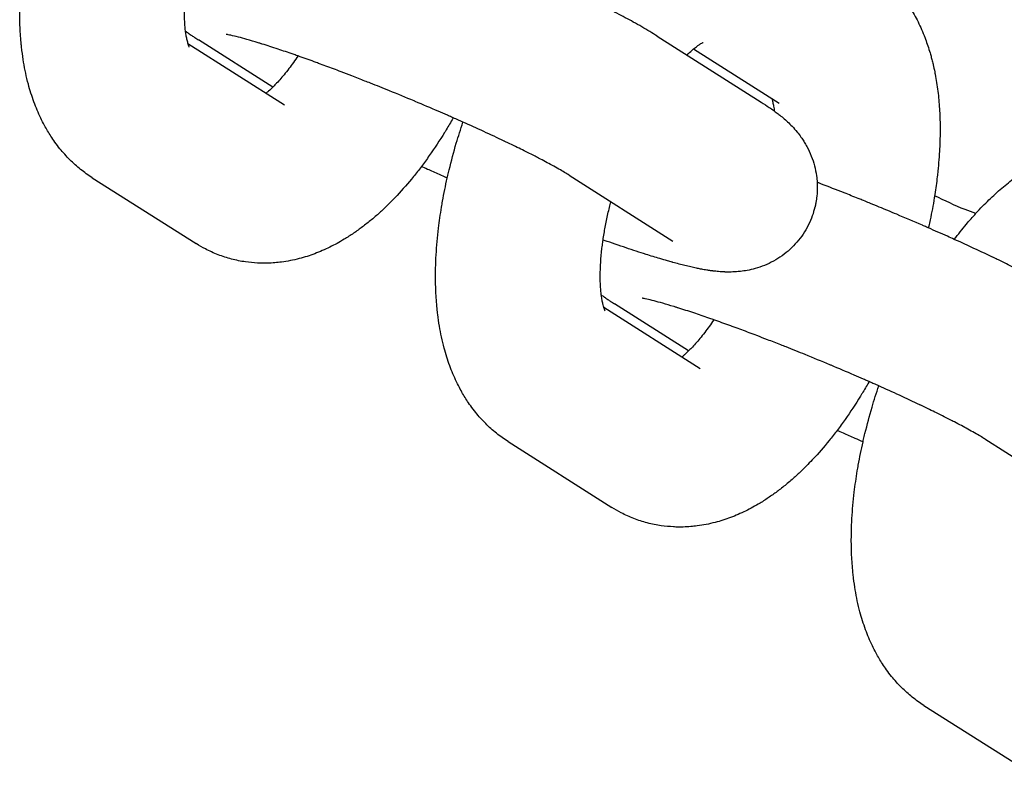
# Model space of a CAD drawing. Units: millimetres. Extents: x -2985 to 2808, y -2790 to 4924.
# Drawn here: x 1026 to 1062, y 852 to 879 of the extents above; entities that cross this region are included whole.
import ezdxf

# ---------------------------------------------------------------- set-up
doc = ezdxf.new("R2010")
doc.units = ezdxf.units.MM

msp = doc.modelspace()

# ---------------------------------------------------------------- linework, layer by layer
for p, q in [((1032.494, 878.111), (1036.009, 875.879)), ((1035.585, 876.52), (1032.88, 878.237)), ((1049.591, 878.376), (1053.378, 875.972)), ((1054.036, 875.926), (1050.913, 877.908)), ((1054.036, 875.926), (1054.036, 875.926)), ((1036.009, 875.879), (1036.009, 875.879)), ((1029.006, 873.218), (1032.793, 870.814)), ((1046.375, 873.311), (1050.162, 870.907)), ((1047.641, 868.494), (1051.156, 866.263)), ((1050.732, 866.903), (1048.027, 868.621)), ((1051.156, 866.263), (1051.156, 866.263)), ((1044.153, 863.601), (1047.94, 861.197)), ((1061.522, 863.694), (1065.309, 861.29)), ((1059.3, 853.985), (1063.087, 851.58))]:
    msp.add_line(p, q)
for points, knots in [([(1029.006, 873.218), (1028.86, 873.311), (1028.719, 873.412), (1028.447, 873.63), (1028.316, 873.748), (1028.064, 874), (1027.943, 874.135), (1027.766, 874.354), (1027.705, 874.435), (1027.595, 874.587), (1027.546, 874.658), (1027.417, 874.858), (1027.34, 874.988), (1027.22, 875.21), (1027.174, 875.3), (1027.039, 875.581), (1026.957, 875.777), (1026.806, 876.189), (1026.738, 876.405), (1026.644, 876.759), (1026.612, 876.894), (1026.555, 877.16), (1026.53, 877.292), (1026.484, 877.565), (1026.466, 877.707), (1026.438, 877.915), (1026.431, 877.983), (1026.423, 878.057), (1026.422, 878.063), (1026.407, 878.277), (1026.386, 878.482), (1026.367, 878.91), (1026.363, 879.13), (1026.366, 879.414), (1026.366, 879.476), (1026.373, 879.701), (1026.378, 879.863), (1026.405, 880.344), (1026.434, 880.666), (1026.503, 881.246), (1026.544, 881.505), (1026.593, 881.833), (1026.609, 881.905), (1026.619, 881.977), (1026.62, 881.977), (1026.67, 882.258), (1026.732, 882.541), (1026.804, 882.888), (1026.82, 882.954), (1026.844, 883.055), (1026.852, 883.091), (1026.946, 883.446), (1027.025, 883.767), (1027.196, 884.346), (1027.28, 884.604), (1027.364, 884.861)], [0, 0, 0, 0, 1.713238, 1.713238, 3.466577, 3.466577, 5.281343, 5.281343, 6.307211, 6.307211, 7.177122, 7.177122, 8.715327, 8.715327, 9.738589, 9.738589, 11.891098, 11.891098, 14.178094, 14.178094, 15.554027, 15.554027, 16.879451, 16.879451, 18.264256, 18.264256, 18.9154, 18.9154, 18.975896, 18.975896, 20.950074, 20.950074, 22.984748, 22.984748, 23.552002, 23.552002, 25.019422, 25.019422, 27.854565, 27.854565, 30.075467, 30.075467, 30.687708, 30.687708, 30.692345, 30.692345, 33.089279, 33.089279, 33.648199, 33.648199, 33.947606, 33.947606, 36.661457, 36.661457, 38.854341, 38.854341, 38.854341, 38.854341]), ([(1049.591, 878.376), (1049.504, 878.432), (1049.413, 878.488), (1049.225, 878.601), (1049.128, 878.658), (1048.928, 878.773), (1048.824, 878.831), (1048.528, 878.994), (1048.328, 879.101), (1047.904, 879.323), (1047.678, 879.438), (1047.258, 879.648), (1047.063, 879.742), (1046.814, 879.864), (1046.753, 879.893), (1046.678, 879.929), (1046.664, 879.935), (1046.393, 880.063), (1046.144, 880.182), (1045.679, 880.397), (1045.471, 880.491), (1045.182, 880.623), (1045.098, 880.66), (1044.786, 880.799), (1044.553, 880.902), (1044.312, 881.008), (1044.302, 881.012), (1044.242, 881.039), (1044.191, 881.061), (1044.128, 881.088), (1044.117, 881.093), (1043.795, 881.232), (1043.482, 881.366), (1043.059, 881.544), (1042.952, 881.589), (1042.634, 881.721), (1042.422, 881.809), (1042.18, 881.908), (1042.149, 881.92), (1042.047, 881.962), (1041.975, 881.991), (1041.856, 882.039), (1041.808, 882.058), (1041.593, 882.145), (1041.424, 882.212), (1041.216, 882.294), (1041.175, 882.311), (1040.864, 882.432), (1040.591, 882.539), (1040.305, 882.648), (1040.285, 882.656), (1040.267, 882.663)], [0, 0, 0, 0, 1.47963, 1.47963, 2.95926, 2.95926, 4.43889, 4.43889, 7.037346, 7.037346, 9.679804, 9.679804, 11.735759, 11.735759, 12.35221, 12.35221, 12.504254, 12.504254, 15.046884, 15.046884, 16.991751, 16.991751, 17.758869, 17.758869, 19.845318, 19.845318, 19.930105, 19.930105, 20.382658, 20.382658, 20.485537, 20.485537, 23.225841, 23.225841, 24.153267, 24.153267, 25.979826, 25.979826, 26.243554, 26.243554, 26.864456, 26.864456, 27.27585, 27.27585, 28.735053, 28.735053, 29.088465, 29.088465, 31.476474, 31.476474, 31.645935, 31.645935, 31.645935, 31.645935]), ([(1032.543, 877.98), (1032.54, 877.986), (1032.536, 877.996), (1032.522, 878.029), (1032.513, 878.053), (1032.5, 878.092), (1032.497, 878.1), (1032.487, 878.138), (1032.479, 878.164), (1032.46, 878.237), (1032.45, 878.283), (1032.435, 878.36), (1032.43, 878.387), (1032.421, 878.443), (1032.416, 878.472), (1032.409, 878.521), (1032.406, 878.539), (1032.395, 878.654), (1032.384, 878.744), (1032.372, 878.933), (1032.369, 879.025), (1032.365, 879.16), (1032.365, 879.207), (1032.365, 879.416), (1032.371, 879.59), (1032.386, 879.813), (1032.388, 879.854), (1032.401, 879.984), (1032.407, 880.07), (1032.424, 880.228), (1032.432, 880.299), (1032.45, 880.435), (1032.458, 880.499), (1032.493, 880.72), (1032.517, 880.875), (1032.576, 881.194), (1032.612, 881.356), (1032.663, 881.595), (1032.683, 881.673), (1032.719, 881.82), (1032.735, 881.889), (1032.754, 881.959)], [0, 0, 0, 0, 0.878256, 0.878256, 1.942602, 1.942602, 2.231663, 2.231663, 3.000757, 3.000757, 3.972608, 3.972608, 4.457957, 4.457957, 4.94446, 4.94446, 5.242858, 5.242858, 6.582694, 6.582694, 7.685138, 7.685138, 8.203357, 8.203357, 10.03301, 10.03301, 10.442729, 10.442729, 11.287264, 11.287264, 11.946137, 11.946137, 12.539871, 12.539871, 13.933319, 13.933319, 15.328431, 15.328431, 15.987265, 15.987265, 16.573738, 16.573738, 16.573738, 16.573738]), ([(1057.252, 880.991), (1057.398, 880.898), (1057.539, 880.797), (1057.708, 880.662), (1057.742, 880.636), (1057.873, 880.518), (1057.973, 880.431), (1058.081, 880.323), (1058.096, 880.309), (1058.217, 880.175), (1058.328, 880.059), (1058.547, 879.788), (1058.657, 879.636), (1058.866, 879.313), (1058.964, 879.143), (1059.149, 878.782), (1059.234, 878.592), (1059.328, 878.356), (1059.345, 878.315), (1059.417, 878.104), (1059.477, 877.937), (1059.543, 877.712), (1059.558, 877.658), (1059.58, 877.578), (1059.587, 877.552), (1059.609, 877.468), (1059.623, 877.411), (1059.638, 877.347), (1059.639, 877.342), (1059.66, 877.248), (1059.679, 877.16), (1059.703, 877.045), (1059.709, 877.016), (1059.753, 876.785), (1059.785, 876.579), (1059.836, 876.161), (1059.856, 875.948), (1059.883, 875.518), (1059.891, 875.3), (1059.894, 875.003), (1059.894, 874.927), (1059.891, 874.704), (1059.888, 874.557), (1059.88, 874.368), (1059.879, 874.327), (1059.856, 874.01), (1059.841, 873.736), (1059.805, 873.389), (1059.799, 873.321), (1059.762, 873.038), (1059.73, 872.823), (1059.699, 872.591), (1059.696, 872.573), (1059.689, 872.53), (1059.685, 872.505), (1059.638, 872.216), (1059.584, 871.949), (1059.517, 871.605), (1059.499, 871.525), (1059.477, 871.427), (1059.473, 871.407), (1059.468, 871.387)], [0, 0, 0, 0, 1.694936, 1.694936, 2.118877, 2.118877, 3.428107, 3.428107, 3.630063, 3.630063, 5.221468, 5.221468, 7.09562, 7.09562, 9.070464, 9.070464, 11.16353, 11.16353, 11.613409, 11.613409, 13.387565, 13.387565, 13.94397, 13.94397, 14.211105, 14.211105, 14.794969, 14.794969, 14.852788, 14.852788, 15.733536, 15.733536, 16.011998, 16.011998, 18.02505, 18.02505, 20.036721, 20.036721, 22.048392, 22.048392, 22.742492, 22.742492, 24.060063, 24.060063, 24.426723, 24.426723, 26.846034, 26.846034, 27.437117, 27.437117, 29.269884, 29.269884, 29.42644, 29.42644, 29.634877, 29.634877, 31.880824, 31.880824, 32.542927, 32.542927, 32.708946, 32.708946, 32.708946, 32.708946]), ([(1032.404, 878.56), (1032.437, 878.536), (1032.47, 878.512), (1032.506, 878.487), (1032.508, 878.485), (1032.532, 878.469), (1032.554, 878.454), (1032.596, 878.424), (1032.617, 878.41), (1032.673, 878.372), (1032.709, 878.348), (1032.788, 878.296), (1032.834, 878.267), (1032.88, 878.237)], [81.223284, 81.223284, 81.223284, 81.223284, 81.816865, 81.816865, 81.859058, 81.859058, 82.241576, 82.241576, 82.616876, 82.616876, 83.226344, 83.226344, 84, 84, 84, 84]), ([(1046.375, 873.311), (1046.329, 873.34), (1046.274, 873.374), (1046.15, 873.449), (1046.08, 873.49), (1045.926, 873.577), (1045.843, 873.623), (1045.607, 873.752), (1045.444, 873.839), (1045.21, 873.96), (1045.153, 873.99), (1044.958, 874.089), (1044.825, 874.157), (1044.598, 874.269), (1044.514, 874.311), (1044.332, 874.399), (1044.237, 874.445), (1044.108, 874.507), (1044.073, 874.524), (1044.03, 874.544), (1044.02, 874.549), (1043.772, 874.667), (1043.523, 874.784), (1043.021, 875.015), (1042.763, 875.13), (1042.495, 875.252), (1042.477, 875.259), (1042.423, 875.284), (1042.385, 875.3), (1042.284, 875.345), (1042.222, 875.373), (1042.139, 875.409), (1042.119, 875.418), (1042.051, 875.448), (1042.002, 875.47), (1041.839, 875.541), (1041.725, 875.59), (1041.335, 875.759), (1041.054, 875.877), (1040.76, 876.002), (1040.745, 876.008), (1040.431, 876.14), (1040.132, 876.263), (1039.6, 876.48), (1039.369, 876.572), (1039.072, 876.69), (1039.007, 876.716), (1038.781, 876.805), (1038.622, 876.867), (1038.333, 876.979), (1038.204, 877.028), (1037.981, 877.113), (1037.887, 877.149), (1037.612, 877.252), (1037.428, 877.32), (1037.196, 877.405), (1037.141, 877.426), (1036.892, 877.515), (1036.699, 877.584), (1036.494, 877.657), (1036.487, 877.66), (1036.425, 877.681), (1036.371, 877.7), (1036.137, 877.78), (1035.951, 877.844), (1035.572, 877.971), (1035.388, 878.028), (1035.183, 878.094), (1035.172, 878.098), (1035.125, 878.112), (1035.091, 878.123), (1035.053, 878.134), (1035.049, 878.136), (1034.909, 878.177), (1034.767, 878.221), (1034.53, 878.288), (1034.425, 878.316), (1034.225, 878.368), (1034.132, 878.391), (1034.022, 878.415), (1033.989, 878.422), (1033.938, 878.432), (1033.917, 878.436), (1033.892, 878.44), (1033.889, 878.44), (1033.89, 878.44)], [0, 0, 0, 0, 1.43275, 1.43275, 2.8655, 2.8655, 4.29825, 4.29825, 6.668435, 6.668435, 7.436056, 7.436056, 9.106032, 9.106032, 10.087052, 10.087052, 11.127887, 11.127887, 11.490291, 11.490291, 11.591881, 11.591881, 14.113459, 14.113459, 16.507402, 16.507402, 16.662897, 16.662897, 17.01247, 17.01247, 17.58871, 17.58871, 17.765105, 17.765105, 18.210863, 18.210863, 19.234244, 19.234244, 21.690147, 21.690147, 21.823482, 21.823482, 24.428092, 24.428092, 26.455136, 26.455136, 27.030442, 27.030442, 28.449138, 28.449138, 29.616948, 29.616948, 30.476439, 30.476439, 32.184715, 32.184715, 32.70187, 32.70187, 34.651617, 34.651617, 34.729687, 34.729687, 35.279787, 35.279787, 37.245492, 37.245492, 39.57744, 39.57744, 39.722405, 39.722405, 40.178149, 40.178149, 40.225419, 40.225419, 42.145558, 42.145558, 43.906593, 43.906593, 45.930764, 45.930764, 46.949797, 46.949797, 47.966027, 47.966027, 49, 49, 49, 49]), ([(1050.673, 877.689), (1050.734, 877.746), (1050.797, 877.808), (1050.874, 877.875), (1050.894, 877.893), (1050.938, 877.929), (1050.962, 877.948), (1051.025, 877.998), (1051.063, 878.026), (1051.129, 878.072), (1051.158, 878.09), (1051.206, 878.119), (1051.225, 878.129), (1051.253, 878.143), (1051.259, 878.146), (1051.262, 878.147)], [34.664104, 34.664104, 34.664104, 34.664104, 35.893972, 35.893972, 36.335247, 36.335247, 36.90082, 36.90082, 37.918117, 37.918117, 38.932303, 38.932303, 39.94649, 39.94649, 41, 41, 41, 41]), ([(1036.502, 877.654), (1036.446, 877.571), (1036.39, 877.491), (1036.28, 877.338), (1036.226, 877.264), (1036.113, 877.117), (1036.053, 877.042), (1035.889, 876.842), (1035.785, 876.726), (1035.652, 876.587), (1035.617, 876.551), (1035.533, 876.47), (1035.483, 876.424), (1035.429, 876.373), (1035.425, 876.37), (1035.395, 876.344), (1035.369, 876.321), (1035.345, 876.301)], [29.192359, 29.192359, 29.192359, 29.192359, 30.126395, 30.126395, 31.036044, 31.036044, 32.043735, 32.043735, 33.875138, 33.875138, 34.511741, 34.511741, 35.536386, 35.536386, 35.608256, 35.608256, 36.174051, 36.174051, 36.174051, 36.174051]), ([(1053.378, 875.972), (1053.479, 875.908), (1053.575, 875.845), (1053.726, 875.741), (1053.781, 875.703), (1053.842, 875.658), (1053.848, 875.654), (1053.902, 875.613), (1053.95, 875.578), (1054.005, 875.535), (1054.01, 875.531), (1054.069, 875.485), (1054.122, 875.442), (1054.229, 875.351), (1054.282, 875.304), (1054.39, 875.202), (1054.446, 875.148), (1054.562, 875.026), (1054.624, 874.957), (1054.732, 874.825), (1054.778, 874.764), (1054.833, 874.687), (1054.842, 874.674), (1054.868, 874.637), (1054.883, 874.614), (1054.931, 874.541), (1054.962, 874.49), (1055.009, 874.41), (1055.025, 874.381), (1055.1, 874.243), (1055.154, 874.128), (1055.246, 873.893), (1055.286, 873.774), (1055.349, 873.532), (1055.373, 873.41), (1055.401, 873.207), (1055.408, 873.126), (1055.417, 873.003), (1055.418, 872.959), (1055.421, 872.792), (1055.415, 872.668), (1055.394, 872.469), (1055.382, 872.394), (1055.362, 872.272), (1055.351, 872.226), (1055.338, 872.167), (1055.336, 872.155), (1055.301, 872.036), (1055.274, 871.928), (1055.194, 871.708), (1055.145, 871.594), (1055.033, 871.374), (1054.971, 871.267), (1054.834, 871.062), (1054.759, 870.964), (1054.598, 870.777), (1054.512, 870.688), (1054.33, 870.522), (1054.235, 870.445), (1054.035, 870.302), (1053.931, 870.236), (1053.716, 870.118), (1053.606, 870.066), (1053.38, 869.974), (1053.265, 869.935), (1053.053, 869.876), (1052.956, 869.854), (1052.783, 869.821), (1052.705, 869.812), (1052.598, 869.797), (1052.57, 869.795), (1052.452, 869.784), (1052.365, 869.78), (1052.204, 869.777), (1052.13, 869.778), (1052.05, 869.78), (1052.043, 869.781), (1051.962, 869.784), (1051.893, 869.789), (1051.754, 869.801), (1051.686, 869.808), (1051.612, 869.817), (1051.605, 869.818), (1051.59, 869.82), (1051.582, 869.821), (1051.559, 869.824), (1051.543, 869.826), (1051.511, 869.831), (1051.495, 869.833), (1051.464, 869.838), (1051.45, 869.84), (1051.374, 869.852), (1051.314, 869.862), (1051.198, 869.883), (1051.143, 869.894), (1051.063, 869.91), (1051.039, 869.915), (1050.947, 869.934), (1050.879, 869.949), (1050.741, 869.981), (1050.671, 869.998), (1050.457, 870.051), (1050.31, 870.089), (1050.15, 870.133), (1050.144, 870.135), (1050.079, 870.153), (1050.022, 870.169), (1049.871, 870.212), (1049.779, 870.239), (1049.522, 870.315), (1049.354, 870.367), (1048.947, 870.495), (1048.704, 870.574), (1048.196, 870.745), (1047.931, 870.837), (1047.643, 870.938), (1047.629, 870.943), (1047.615, 870.948)], [0, 0, 0, 0, 1.683431, 1.683431, 2.666028, 2.666028, 2.776843, 2.776843, 3.648624, 3.648624, 3.748962, 3.748962, 4.700869, 4.700869, 5.628662, 5.628662, 6.556456, 6.556456, 7.564239, 7.564239, 8.32981, 8.32981, 8.485833, 8.485833, 8.75558, 8.75558, 9.309043, 9.309043, 9.607121, 9.607121, 10.722345, 10.722345, 11.789327, 11.789327, 12.830789, 12.830789, 13.497711, 13.497711, 13.857924, 13.857924, 14.876668, 14.876668, 15.500531, 15.500531, 15.890473, 15.890473, 15.992219, 15.992219, 16.901614, 16.901614, 17.911636, 17.911636, 18.921794, 18.921794, 19.933367, 19.933367, 20.947975, 20.947975, 21.968026, 21.968026, 22.997484, 22.997484, 24.043325, 24.043325, 25.11841, 25.11841, 26.037793, 26.037793, 26.822208, 26.822208, 27.119848, 27.119848, 28.074004, 28.074004, 28.97586, 28.97586, 29.069431, 29.069431, 29.995641, 29.995641, 30.955838, 30.955838, 31.054413, 31.054413, 31.167107, 31.167107, 31.392494, 31.392494, 31.632149, 31.632149, 31.843269, 31.843269, 32.744818, 32.744818, 33.562168, 33.562168, 33.916863, 33.916863, 34.913602, 34.913602, 35.910341, 35.910341, 37.903819, 37.903819, 37.991954, 37.991954, 38.739659, 38.739659, 39.891077, 39.891077, 41.86222, 41.86222, 44.507957, 44.507957, 47.183109, 47.183109, 47.319909, 47.319909, 47.319909, 47.319909]), ([(1053.764, 876.099), (1053.772, 876.069), (1053.78, 876.042), (1053.8, 875.965), (1053.81, 875.916), (1053.831, 875.808), (1053.841, 875.748), (1053.851, 875.672), (1053.853, 875.661), (1053.854, 875.649)], [2.251221, 2.251221, 2.251221, 2.251221, 3.058277, 3.058277, 4.065575, 4.065575, 5.072872, 5.072872, 5.24638, 5.24638, 5.24638, 5.24638]), ([(1042.158, 875.401), (1042.154, 875.393), (1042.149, 875.384), (1042.105, 875.308), (1042.065, 875.239), (1041.984, 875.102), (1041.943, 875.035), (1041.883, 874.933), (1041.863, 874.901), (1041.663, 874.577), (1041.477, 874.295), (1041.19, 873.887), (1041.093, 873.754), (1040.9, 873.498), (1040.804, 873.375), (1040.513, 873.016), (1040.315, 872.787), (1040.104, 872.563), (1040.098, 872.555), (1039.943, 872.399), (1039.798, 872.245), (1039.551, 872.011), (1039.454, 871.924), (1039.297, 871.785), (1039.238, 871.735), (1039.069, 871.595), (1038.958, 871.508), (1038.796, 871.383), (1038.744, 871.345), (1038.581, 871.229), (1038.469, 871.154), (1038.3, 871.043), (1038.243, 871.008), (1038.013, 870.869), (1037.838, 870.773), (1037.48, 870.597), (1037.298, 870.518), (1036.928, 870.379), (1036.741, 870.318), (1036.442, 870.24), (1036.333, 870.215), (1036.116, 870.173), (1036.007, 870.156), (1035.82, 870.13), (1035.741, 870.122), (1035.481, 870.101), (1035.299, 870.096), (1035.088, 870.103), (1035.059, 870.103), (1034.883, 870.118), (1034.736, 870.127), (1034.418, 870.173), (1034.248, 870.207), (1033.915, 870.295), (1033.752, 870.348), (1033.433, 870.472), (1033.277, 870.542), (1033.013, 870.681), (1032.901, 870.745), (1032.793, 870.814)], [48.935902, 48.935902, 48.935902, 48.935902, 49.01356, 49.01356, 49.674043, 49.674043, 50.341477, 50.341477, 50.65911, 50.65911, 53.553019, 53.553019, 54.995015, 54.995015, 56.385972, 56.385972, 59.149866, 59.149866, 59.244578, 59.244578, 61.213891, 61.213891, 62.47372, 62.47372, 63.225361, 63.225361, 64.604262, 64.604262, 65.23683, 65.23683, 66.576385, 66.576385, 67.246982, 67.246982, 69.252791, 69.252791, 71.247801, 71.247801, 73.218757, 73.218757, 74.334648, 74.334648, 75.427775, 75.427775, 76.210877, 76.210877, 78.002672, 78.002672, 78.287305, 78.287305, 79.732006, 79.732006, 81.419892, 81.419892, 83.086234, 83.086234, 84.745807, 84.745807, 86, 86, 86, 86]), ([(1044.153, 863.601), (1044.007, 863.694), (1043.866, 863.795), (1043.594, 864.013), (1043.463, 864.131), (1043.211, 864.383), (1043.09, 864.518), (1042.913, 864.737), (1042.851, 864.819), (1042.742, 864.97), (1042.693, 865.042), (1042.564, 865.241), (1042.487, 865.372), (1042.367, 865.593), (1042.321, 865.683), (1042.186, 865.965), (1042.104, 866.16), (1041.953, 866.572), (1041.885, 866.789), (1041.791, 867.142), (1041.759, 867.277), (1041.702, 867.543), (1041.677, 867.676), (1041.631, 867.949), (1041.613, 868.09), (1041.585, 868.299), (1041.578, 868.366), (1041.57, 868.44), (1041.569, 868.446), (1041.554, 868.66), (1041.533, 868.865), (1041.514, 869.293), (1041.51, 869.513), (1041.513, 869.797), (1041.513, 869.859), (1041.52, 870.084), (1041.525, 870.246), (1041.552, 870.728), (1041.581, 871.049), (1041.65, 871.63), (1041.691, 871.888), (1041.74, 872.216), (1041.756, 872.289), (1041.766, 872.36), (1041.767, 872.361), (1041.816, 872.641), (1041.879, 872.924), (1041.951, 873.271), (1041.967, 873.337), (1041.991, 873.439), (1041.999, 873.474), (1042.093, 873.83), (1042.172, 874.151), (1042.343, 874.729), (1042.427, 874.987), (1042.511, 875.244)], [0, 0, 0, 0, 1.713238, 1.713238, 3.466577, 3.466577, 5.281343, 5.281343, 6.307211, 6.307211, 7.177122, 7.177122, 8.715327, 8.715327, 9.738589, 9.738589, 11.891098, 11.891098, 14.178094, 14.178094, 15.554027, 15.554027, 16.879451, 16.879451, 18.264256, 18.264256, 18.9154, 18.9154, 18.975896, 18.975896, 20.950074, 20.950074, 22.984748, 22.984748, 23.552002, 23.552002, 25.019422, 25.019422, 27.854565, 27.854565, 30.075467, 30.075467, 30.687708, 30.687708, 30.692345, 30.692345, 33.089279, 33.089279, 33.648199, 33.648199, 33.947606, 33.947606, 36.661457, 36.661457, 38.854341, 38.854341, 38.854341, 38.854341]), ([(1060.41, 870.969), (1060.554, 871.153), (1060.697, 871.338), (1060.96, 871.653), (1061.079, 871.786), (1061.278, 872.008), (1061.36, 872.094), (1061.594, 872.335), (1061.749, 872.485), (1062.061, 872.769), (1062.218, 872.903), (1062.539, 873.159), (1062.702, 873.279), (1062.955, 873.452), (1063.042, 873.509), (1063.212, 873.616), (1063.295, 873.665), (1063.541, 873.805), (1063.709, 873.884), (1063.886, 873.975), (1063.898, 873.98), (1064.089, 874.067), (1064.273, 874.141), (1064.649, 874.269), (1064.841, 874.324), (1065.221, 874.41), (1065.411, 874.431), (1065.599, 874.463), (1065.6, 874.463), (1065.635, 874.467), (1065.668, 874.471), (1065.852, 874.481), (1066, 874.493), (1066.328, 874.493), (1066.505, 874.482), (1066.719, 874.458), (1066.756, 874.454), (1066.927, 874.424), (1067.063, 874.404), (1067.363, 874.334), (1067.528, 874.286), (1067.693, 874.227), (1067.697, 874.226), (1067.854, 874.16), (1068.012, 874.104), (1068.317, 873.955), (1068.467, 873.871), (1068.612, 873.779)], [55.634492, 55.634492, 55.634492, 55.634492, 57.738246, 57.738246, 59.394667, 59.394667, 60.515109, 60.515109, 62.579386, 62.579386, 64.604327, 64.604327, 66.627235, 66.627235, 67.67562, 67.67562, 68.647712, 68.647712, 70.540539, 70.540539, 70.665541, 70.665541, 72.680896, 72.680896, 74.696252, 74.696252, 76.612121, 76.612121, 76.619757, 76.619757, 76.960675, 76.960675, 78.452159, 78.452159, 80.215828, 80.215828, 80.580386, 80.580386, 81.932098, 81.932098, 83.621188, 83.621188, 83.659619, 83.659619, 85.300393, 85.300393, 87, 87, 87, 87]), ([(1041.937, 873.205), (1041.843, 873.247), (1041.747, 873.289), (1041.508, 873.394), (1041.364, 873.458), (1041.145, 873.556), (1041.069, 873.59), (1040.995, 873.624)], [64.154725, 64.154725, 64.154725, 64.154725, 65.003253, 65.003253, 66.312326, 66.312326, 67.008281, 67.008281, 67.008281, 67.008281]), ([(1064.738, 868.759), (1064.651, 868.815), (1064.56, 868.871), (1064.372, 868.984), (1064.275, 869.041), (1064.075, 869.156), (1063.971, 869.214), (1063.675, 869.378), (1063.475, 869.485), (1063.05, 869.707), (1062.825, 869.822), (1062.405, 870.031), (1062.21, 870.125), (1061.961, 870.247), (1061.9, 870.276), (1061.825, 870.312), (1061.811, 870.319), (1061.54, 870.446), (1061.291, 870.565), (1060.826, 870.78), (1060.618, 870.875), (1060.329, 871.006), (1060.245, 871.043), (1059.933, 871.183), (1059.7, 871.285), (1059.459, 871.391), (1059.449, 871.395), (1059.389, 871.422), (1059.338, 871.444), (1059.275, 871.471), (1059.263, 871.476), (1058.942, 871.615), (1058.629, 871.75), (1058.206, 871.927), (1058.099, 871.972), (1057.781, 872.104), (1057.569, 872.192), (1057.327, 872.291), (1057.296, 872.303), (1057.194, 872.345), (1057.122, 872.374), (1057.003, 872.422), (1056.955, 872.442), (1056.74, 872.528), (1056.571, 872.595), (1056.363, 872.678), (1056.322, 872.694), (1056.011, 872.815), (1055.738, 872.922), (1055.452, 873.032), (1055.432, 873.039), (1055.414, 873.046)], [0, 0, 0, 0, 1.47963, 1.47963, 2.95926, 2.95926, 4.43889, 4.43889, 7.037346, 7.037346, 9.679804, 9.679804, 11.735759, 11.735759, 12.35221, 12.35221, 12.504254, 12.504254, 15.046884, 15.046884, 16.991751, 16.991751, 17.758869, 17.758869, 19.845318, 19.845318, 19.930105, 19.930105, 20.382658, 20.382658, 20.485537, 20.485537, 23.225841, 23.225841, 24.153267, 24.153267, 25.979826, 25.979826, 26.243554, 26.243554, 26.864456, 26.864456, 27.27585, 27.27585, 28.735053, 28.735053, 29.088465, 29.088465, 31.476474, 31.476474, 31.645935, 31.645935, 31.645935, 31.645935]), ([(1047.69, 868.363), (1047.687, 868.369), (1047.683, 868.379), (1047.669, 868.412), (1047.66, 868.436), (1047.647, 868.475), (1047.644, 868.484), (1047.634, 868.521), (1047.626, 868.548), (1047.607, 868.62), (1047.597, 868.667), (1047.582, 868.743), (1047.577, 868.77), (1047.568, 868.826), (1047.563, 868.855), (1047.556, 868.904), (1047.553, 868.922), (1047.542, 869.037), (1047.531, 869.127), (1047.519, 869.316), (1047.516, 869.408), (1047.512, 869.543), (1047.512, 869.59), (1047.512, 869.799), (1047.518, 869.973), (1047.533, 870.197), (1047.535, 870.237), (1047.548, 870.368), (1047.554, 870.454), (1047.571, 870.612), (1047.579, 870.682), (1047.597, 870.818), (1047.605, 870.882), (1047.64, 871.103), (1047.664, 871.259), (1047.723, 871.577), (1047.759, 871.74), (1047.81, 871.978), (1047.83, 872.056), (1047.866, 872.203), (1047.882, 872.272), (1047.901, 872.342)], [0, 0, 0, 0, 0.878256, 0.878256, 1.942602, 1.942602, 2.231663, 2.231663, 3.000757, 3.000757, 3.972608, 3.972608, 4.457957, 4.457957, 4.94446, 4.94446, 5.242858, 5.242858, 6.582694, 6.582694, 7.685138, 7.685138, 8.203357, 8.203357, 10.03301, 10.03301, 10.442729, 10.442729, 11.287264, 11.287264, 11.946137, 11.946137, 12.539871, 12.539871, 13.933319, 13.933319, 15.328431, 15.328431, 15.987265, 15.987265, 16.573738, 16.573738, 16.573738, 16.573738]), ([(1061.198, 871.918), (1061.067, 871.959), (1060.936, 872.008), (1060.429, 872.199), (1060.064, 872.388), (1059.693, 872.554)], [48.559359, 48.559359, 48.559359, 48.559359, 48.908668, 48.908668, 49.918721, 49.918721, 49.918721, 49.918721]), ([(1047.551, 868.943), (1047.584, 868.919), (1047.617, 868.895), (1047.653, 868.87), (1047.655, 868.869), (1047.679, 868.852), (1047.7, 868.837), (1047.743, 868.807), (1047.764, 868.793), (1047.82, 868.755), (1047.855, 868.732), (1047.935, 868.679), (1047.981, 868.65), (1048.027, 868.621)], [81.223284, 81.223284, 81.223284, 81.223284, 81.816865, 81.816865, 81.859058, 81.859058, 82.241576, 82.241576, 82.616876, 82.616876, 83.226344, 83.226344, 84, 84, 84, 84]), ([(1061.522, 863.694), (1061.476, 863.724), (1061.421, 863.757), (1061.297, 863.832), (1061.227, 863.873), (1061.073, 863.96), (1060.99, 864.006), (1060.754, 864.136), (1060.591, 864.222), (1060.357, 864.344), (1060.3, 864.373), (1060.105, 864.472), (1059.972, 864.54), (1059.745, 864.652), (1059.661, 864.694), (1059.478, 864.782), (1059.384, 864.828), (1059.255, 864.89), (1059.22, 864.907), (1059.177, 864.928), (1059.167, 864.932), (1058.919, 865.05), (1058.67, 865.167), (1058.168, 865.398), (1057.91, 865.513), (1057.642, 865.635), (1057.624, 865.643), (1057.57, 865.667), (1057.532, 865.684), (1057.431, 865.728), (1057.369, 865.756), (1057.286, 865.793), (1057.266, 865.801), (1057.198, 865.831), (1057.149, 865.853), (1056.986, 865.924), (1056.872, 865.973), (1056.482, 866.142), (1056.201, 866.26), (1055.907, 866.385), (1055.892, 866.392), (1055.578, 866.523), (1055.279, 866.647), (1054.747, 866.863), (1054.516, 866.955), (1054.219, 867.074), (1054.154, 867.099), (1053.928, 867.188), (1053.769, 867.25), (1053.48, 867.362), (1053.351, 867.411), (1053.128, 867.496), (1053.034, 867.532), (1052.759, 867.635), (1052.575, 867.703), (1052.343, 867.789), (1052.288, 867.809), (1052.039, 867.898), (1051.846, 867.967), (1051.641, 868.04), (1051.634, 868.043), (1051.572, 868.064), (1051.518, 868.083), (1051.284, 868.163), (1051.098, 868.228), (1050.719, 868.354), (1050.535, 868.411), (1050.329, 868.478), (1050.319, 868.481), (1050.272, 868.495), (1050.238, 868.506), (1050.2, 868.518), (1050.196, 868.519), (1050.056, 868.561), (1049.914, 868.604), (1049.677, 868.671), (1049.572, 868.7), (1049.372, 868.752), (1049.279, 868.774), (1049.169, 868.798), (1049.136, 868.805), (1049.085, 868.815), (1049.064, 868.819), (1049.039, 868.823), (1049.036, 868.823), (1049.037, 868.823)], [0, 0, 0, 0, 1.43275, 1.43275, 2.8655, 2.8655, 4.29825, 4.29825, 6.668435, 6.668435, 7.436056, 7.436056, 9.106032, 9.106032, 10.087052, 10.087052, 11.127887, 11.127887, 11.490291, 11.490291, 11.591881, 11.591881, 14.113459, 14.113459, 16.507402, 16.507402, 16.662897, 16.662897, 17.01247, 17.01247, 17.58871, 17.58871, 17.765105, 17.765105, 18.210863, 18.210863, 19.234244, 19.234244, 21.690147, 21.690147, 21.823482, 21.823482, 24.428092, 24.428092, 26.455136, 26.455136, 27.030442, 27.030442, 28.449138, 28.449138, 29.616948, 29.616948, 30.476439, 30.476439, 32.184715, 32.184715, 32.70187, 32.70187, 34.651617, 34.651617, 34.729687, 34.729687, 35.279787, 35.279787, 37.245492, 37.245492, 39.57744, 39.57744, 39.722405, 39.722405, 40.178149, 40.178149, 40.225419, 40.225419, 42.145558, 42.145558, 43.906593, 43.906593, 45.930764, 45.930764, 46.949797, 46.949797, 47.966027, 47.966027, 49, 49, 49, 49]), ([(1051.649, 868.037), (1051.593, 867.954), (1051.537, 867.874), (1051.427, 867.721), (1051.373, 867.648), (1051.26, 867.5), (1051.2, 867.425), (1051.036, 867.226), (1050.932, 867.109), (1050.799, 866.97), (1050.764, 866.935), (1050.68, 866.853), (1050.63, 866.807), (1050.576, 866.756), (1050.572, 866.754), (1050.542, 866.727), (1050.516, 866.704), (1050.492, 866.684)], [29.192359, 29.192359, 29.192359, 29.192359, 30.126395, 30.126395, 31.036044, 31.036044, 32.043735, 32.043735, 33.875138, 33.875138, 34.511741, 34.511741, 35.536386, 35.536386, 35.608256, 35.608256, 36.174051, 36.174051, 36.174051, 36.174051]), ([(1057.305, 865.784), (1057.3, 865.776), (1057.296, 865.768), (1057.252, 865.691), (1057.212, 865.622), (1057.131, 865.485), (1057.09, 865.418), (1057.03, 865.317), (1057.01, 865.285), (1056.81, 864.961), (1056.624, 864.678), (1056.337, 864.27), (1056.24, 864.137), (1056.047, 863.881), (1055.951, 863.758), (1055.66, 863.399), (1055.462, 863.17), (1055.251, 862.946), (1055.245, 862.938), (1055.09, 862.782), (1054.945, 862.628), (1054.698, 862.395), (1054.601, 862.307), (1054.444, 862.168), (1054.385, 862.118), (1054.216, 861.978), (1054.105, 861.892), (1053.943, 861.766), (1053.891, 861.729), (1053.728, 861.612), (1053.616, 861.538), (1053.447, 861.426), (1053.39, 861.391), (1053.16, 861.252), (1052.985, 861.156), (1052.627, 860.98), (1052.445, 860.901), (1052.075, 860.762), (1051.888, 860.702), (1051.589, 860.624), (1051.48, 860.598), (1051.263, 860.556), (1051.154, 860.539), (1050.967, 860.513), (1050.888, 860.506), (1050.628, 860.484), (1050.446, 860.479), (1050.235, 860.486), (1050.206, 860.486), (1050.03, 860.502), (1049.883, 860.51), (1049.565, 860.556), (1049.395, 860.591), (1049.062, 860.678), (1048.899, 860.731), (1048.58, 860.855), (1048.424, 860.925), (1048.16, 861.064), (1048.048, 861.128), (1047.94, 861.197)], [48.935902, 48.935902, 48.935902, 48.935902, 49.01356, 49.01356, 49.674043, 49.674043, 50.341477, 50.341477, 50.65911, 50.65911, 53.553019, 53.553019, 54.995015, 54.995015, 56.385972, 56.385972, 59.149866, 59.149866, 59.244578, 59.244578, 61.213891, 61.213891, 62.47372, 62.47372, 63.225361, 63.225361, 64.604262, 64.604262, 65.23683, 65.23683, 66.576385, 66.576385, 67.246982, 67.246982, 69.252791, 69.252791, 71.247801, 71.247801, 73.218757, 73.218757, 74.334648, 74.334648, 75.427775, 75.427775, 76.210877, 76.210877, 78.002672, 78.002672, 78.287305, 78.287305, 79.732006, 79.732006, 81.419892, 81.419892, 83.086234, 83.086234, 84.745807, 84.745807, 86, 86, 86, 86]), ([(1059.3, 853.985), (1059.154, 854.077), (1059.013, 854.178), (1058.741, 854.397), (1058.61, 854.514), (1058.358, 854.766), (1058.237, 854.901), (1058.06, 855.121), (1057.998, 855.202), (1057.889, 855.354), (1057.84, 855.425), (1057.711, 855.624), (1057.634, 855.755), (1057.514, 855.976), (1057.468, 856.066), (1057.333, 856.348), (1057.251, 856.543), (1057.1, 856.955), (1057.032, 857.172), (1056.938, 857.526), (1056.906, 857.66), (1056.849, 857.927), (1056.824, 858.059), (1056.778, 858.332), (1056.76, 858.474), (1056.732, 858.682), (1056.725, 858.749), (1056.717, 858.823), (1056.716, 858.829), (1056.701, 859.043), (1056.68, 859.249), (1056.661, 859.676), (1056.657, 859.896), (1056.66, 860.181), (1056.66, 860.242), (1056.667, 860.468), (1056.672, 860.63), (1056.699, 861.111), (1056.728, 861.433), (1056.797, 862.013), (1056.838, 862.271), (1056.887, 862.599), (1056.903, 862.672), (1056.913, 862.743), (1056.913, 862.744), (1056.963, 863.024), (1057.026, 863.307), (1057.098, 863.654), (1057.114, 863.72), (1057.138, 863.822), (1057.146, 863.857), (1057.24, 864.213), (1057.319, 864.534), (1057.49, 865.113), (1057.574, 865.37), (1057.658, 865.628)], [0, 0, 0, 0, 1.713238, 1.713238, 3.466577, 3.466577, 5.281343, 5.281343, 6.307211, 6.307211, 7.177122, 7.177122, 8.715327, 8.715327, 9.738589, 9.738589, 11.891098, 11.891098, 14.178094, 14.178094, 15.554027, 15.554027, 16.879451, 16.879451, 18.264256, 18.264256, 18.9154, 18.9154, 18.975896, 18.975896, 20.950074, 20.950074, 22.984748, 22.984748, 23.552002, 23.552002, 25.019422, 25.019422, 27.854565, 27.854565, 30.075467, 30.075467, 30.687708, 30.687708, 30.692345, 30.692345, 33.089279, 33.089279, 33.648199, 33.648199, 33.947606, 33.947606, 36.661457, 36.661457, 38.854341, 38.854341, 38.854341, 38.854341]), ([(1057.084, 863.589), (1056.99, 863.63), (1056.894, 863.672), (1056.655, 863.777), (1056.511, 863.842), (1056.292, 863.939), (1056.216, 863.973), (1056.142, 864.007)], [64.154725, 64.154725, 64.154725, 64.154725, 65.003253, 65.003253, 66.312326, 66.312326, 67.008281, 67.008281, 67.008281, 67.008281])]:
    msp.add_open_spline(points, degree=3, knots=knots)

doc.saveas('drawing.dxf')
